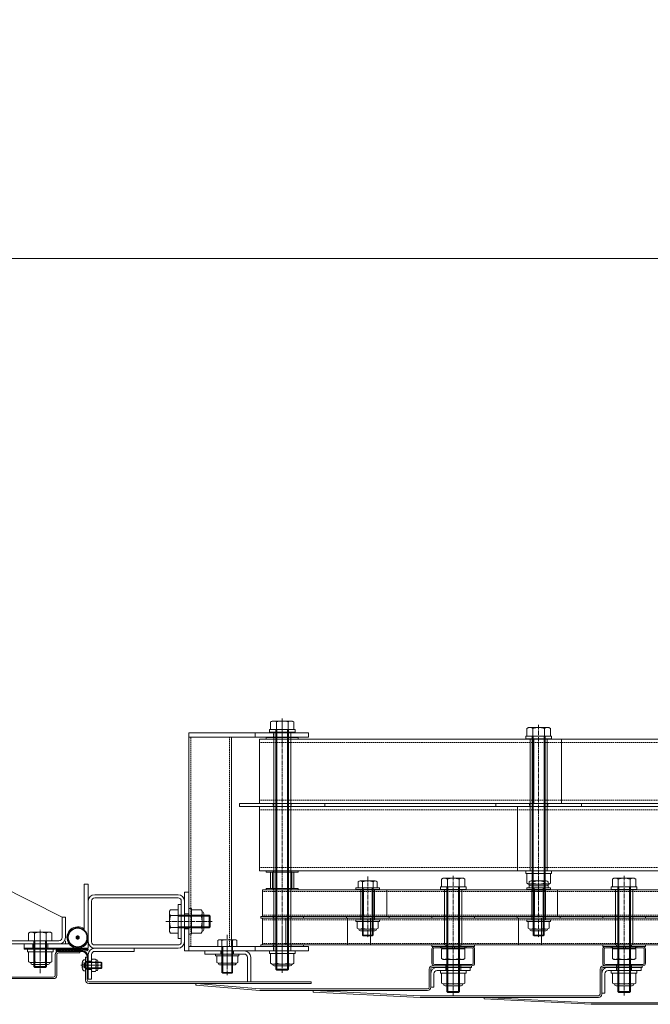
# Model space of a CAD drawing. Units: millimetres. Extents: x 0 to 14053, y -3115 to 3589.
# Drawn here: x 10018 to 10608, y -24 to 897 of the extents above; entities that cross this region are included whole.
import ezdxf

# ---------------------------------------------------------------- set-up
doc = ezdxf.new("R2010")
doc.units = ezdxf.units.MM
doc.header["$LTSCALE"] = 0.2
doc.header["$PDMODE"] = 67
doc.linetypes.add('CENTER2', pattern=[28.575, 19.05, -3.175, 3.175, -3.175])
doc.linetypes.add('HIDDEN', pattern=[9.525, 6.35, -3.175])
for name, color, linetype, lineweight in [('(KE)ねじ・ボルトナット・アンカーボルト', 2, 'Continuous', 13), ('(KE)ゴム・クッション', 231, 'Continuous', 13), ('(KE)ブラケット(可動・固定)', 7, 'Continuous', 13), ('(KE)ホルダー', 2, 'Continuous', 13), ('(KE)ホルダーボルト', 2, 'Continuous', 13), ('(KE)ホルダー角パイプ', 6, 'Continuous', 13), ('(KE)寸法', 7, 'Continuous', 9), ('(KE)寸法 @ 50', 7, 'Continuous', 9), ('(KE)本体(パネル・カバー・ジョイントPL)', 3, 'Continuous', 13)]:
    doc.layers.add(name, color=color, linetype=linetype, lineweight=lineweight)
doc.styles.add('(K)文字_異尺度_H3.0-1.0', font='MS Gothic.ttf', dxfattribs={"height": 3})
doc.dimstyles.new('kaneso異尺度対応_H3.0(YH)', dxfattribs={"dimscale": 6, "dimtxt": 3, "dimasz": 5, "dimexe": 0, "dimexo": 3, "dimgap": 1, "dimtad": 1, "dimdec": 1, "dimdsep": 46, "dimtxsty": '(K)文字_異尺度_H3.0-1.0', "dimblk": 'DOTSMALL', "dimcen": 0, "dimclrt": 2, "dimadec": 1, "dimazin": 0, "dimtfac": 1, "dimtdec": 1, "dimtmove": 1, "dimatfit": 3, "dimldrblk": 'DOTSMALL', "dimfxl": 1, "dimlwd": 9, "dimlwe": 9, "dimarcsym": 0})

# ---------------------------------------------------------------- blocks, each defined once
blk = doc.blocks.new('_DotSmall')
at = {"color": 0, "linetype": 'ByBlock', "const_width": 0.5}
blk.add_lwpolyline([(-0.0625, 0, 1), (0.0625, 0, 1)], format="xyb", close=True, dxfattribs=at)
blk = doc.blocks.new('*D21')
at = {"layer": '(KE)寸法', "color": 0, "lineweight": 9, "transparency": 16777216}
for p, q in [((9748.4, 362.5), (9748.4, 673.8)), ((9748.4, 673.8), (12698.4, 673.8)), ((12698.4, 362.5), (12698.4, 673.8))]:
    blk.add_line(p, q, dxfattribs=at)
at = {"layer": 'Defpoints', "color": 0, "transparency": 16777216}
for p in [(12698.4, 673.8), (9748.4, 212.5), (12698.4, 212.5)]:
    blk.add_point(p, dxfattribs=at)
at = {"layer": '(KE)寸法', "color": 0, "lineweight": 9, "transparency": 16777216, "xscale": 250, "yscale": 250, "zscale": 250, "rotation": 180}
blk.add_blockref('_DotSmall', (9748.4, 673.8), dxfattribs=at)
at = {"layer": '(KE)寸法', "color": 0, "lineweight": 9, "transparency": 16777216, "xscale": 250, "yscale": 250, "zscale": 250}
blk.add_blockref('_DotSmall', (12698.4, 673.8), dxfattribs=at)
at = {"layer": '(KE)寸法', "color": 2, "transparency": 16777216, "insert": (11223.4, 798.8), "char_height": 150, "attachment_point": 5, "style": '(K)文字_異尺度_H3.0-1.0'}
blk.add_mtext('2950', dxfattribs=at)

msp = doc.modelspace()

# ---------------------------------------------------------------- linework, layer by layer
at = {"layer": '(KE)ねじ・ボルトナット・アンカーボルト'}
for p, q in [((10175.9, 65.51), (10175.9, 41.51)), ((10175.9, 65.51), (10178.4, 65.51)), ((10178.4, 65.51), (10178.4, 41.51)), ((10178.4, 42.54), (10178.4, 64.48)), ((10187.55, 64.48), (10178.4, 64.48)), ((10187.55, 58.99), (10178.4, 58.99)), ((10188.4, 63.01), (10187.55, 64.48)), ((10188.4, 44.01), (10188.4, 63.01)), ((10190.01, 60.96), (10190.01, 46.06)), ((10187.55, 48.02), (10178.4, 48.02)), ((10175.9, 41.51), (10178.4, 41.51)), ((10187.55, 42.54), (10178.4, 42.54)), ((10188.4, 44.01), (10187.55, 42.54)), ((10048.9, 27.51), (10024.9, 27.51)), ((10024.9, 27.51), (10024.9, 25.01)), ((10048.9, 25.01), (10024.9, 25.01)), ((10025.93, 25.01), (10047.87, 25.01)), ((10025.93, 15.86), (10025.93, 25.01)), ((10031.42, 15.86), (10031.42, 25.01)), ((10042.39, 15.86), (10042.39, 25.01)), ((10047.87, 15.86), (10047.87, 25.01)), ((10048.9, 27.51), (10048.9, 25.01)), ((10200.9, 23.01), (10222.9, 23.01)), ((10200.9, 21.51), (10200.9, 23.01)), ((10200.9, 21.51), (10222.9, 21.51)), ((10202.1, 15.15), (10202.1, 21.51)), ((10202.1, 21.51), (10221.7, 21.51)), ((10207, 15.15), (10207, 21.51)), ((10216.8, 15.15), (10216.8, 21.51)), ((10221.7, 15.15), (10221.7, 21.51)), ((10222.9, 21.51), (10222.9, 23.01)), ((10027.4, 15.01), (10025.93, 15.86)), ((10027.4, 15.01), (10046.4, 15.01)), ((10044.35, 13.4), (10029.45, 13.4)), ((10046.4, 15.01), (10047.87, 15.86)), ((10076.1, 14.95), (10076.1, 10.06)), ((10078.91, 17.76), (10079.4, 17.76)), ((10079.4, 17.76), (10079.4, 7.26)), ((10079.65, 15.51), (10093.86, 15.51)), ((10079.65, 9.51), (10093.86, 9.51)), ((10080.4, 10.05), (10079.85, 9.51)), ((10080.4, 14.97), (10079.86, 15.51)), ((10080.4, 9.51), (10080.4, 15.51)), ((10080.4, 14.97), (10094.4, 14.97)), ((10080.4, 10.05), (10094.4, 10.05)), ((10093.86, 15.51), (10094.4, 14.97)), ((10093.86, 15.51), (10093.86, 9.51)), ((10093.86, 9.51), (10094.41, 10.05)), ((10094.4, 10.05), (10094.4, 14.97)), ((10094.4, 10.05), (10094.41, 10.05)), ((10219.25, 14.41), (10204.55, 14.41)), ((10205.15, 12.89), (10218.65, 12.89)), ((10078.91, 7.26), (10079.4, 7.26)), ((10435.4, 7.51), (10411.4, 7.51)), ((10411.4, 7.51), (10411.4, 5.01)), ((10435.4, 5.01), (10411.4, 5.01)), ((10412.43, 5.01), (10434.37, 5.01)), ((10412.43, -4.14), (10412.43, 5.01)), ((10417.92, -4.14), (10417.92, 5.01)), ((10428.89, -4.14), (10428.89, 5.01)), ((10434.37, -4.14), (10434.37, 5.01)), ((10435.4, 7.51), (10435.4, 5.01)), ((10595.4, 7.51), (10571.4, 7.51)), ((10571.4, 7.51), (10571.4, 5.01)), ((10595.4, 5.01), (10571.4, 5.01)), ((10572.43, 5.01), (10594.37, 5.01)), ((10572.43, -4.14), (10572.43, 5.01)), ((10577.92, -4.14), (10577.92, 5.01)), ((10588.89, -4.14), (10588.89, 5.01)), ((10594.37, -4.14), (10594.37, 5.01)), ((10595.4, 7.51), (10595.4, 5.01)), ((10413.9, -4.99), (10412.43, -4.14)), ((10413.9, -4.99), (10432.9, -4.99)), ((10430.85, -6.6), (10415.95, -6.6)), ((10432.9, -4.99), (10434.37, -4.14)), ((10573.9, -4.99), (10572.43, -4.14)), ((10573.9, -4.99), (10592.9, -4.99)), ((10590.85, -6.6), (10575.95, -6.6)), ((10592.9, -4.99), (10594.37, -4.14))]:
    msp.add_line(p, q, dxfattribs=at)
at = {"layer": '(KE)ねじ・ボルトナット・アンカーボルト', "linetype": 'HIDDEN'}
for p, q in [((10076.1, 14.8), (10078.18, 14.8)), ((10076.1, 13.65), (10078.18, 13.65)), ((10076.1, 11.36), (10078.18, 11.36)), ((10076.1, 10.22), (10078.18, 10.22)), ((10078.18, 14.8), (10079.5, 12.51)), ((10078.18, 10.22), (10079.5, 12.51))]:
    msp.add_line(p, q, dxfattribs=at)
at = {"layer": '(KE)ねじ・ボルトナット・アンカーボルト'}
for centre, radius, start, end in [((10181.94, 61.24), 6.47, 4.38426, 30), ((10182.99, 61.91), 5.41, 327.42293, 358.19284), ((10170.25, 53.51), 18.15, 342.41205, 17.58797), ((10188.31, 60.96), 1.7, 0, 90), ((10182.99, 45.11), 5.41, 1.80717, 32.57709), ((10181.94, 45.78), 6.47, 330.00002, 355.61575), ((10188.31, 46.06), 1.7, 270, 0), ((10029.17, 21.46), 6.47, 240.00002, 265.61575), ((10029.45, 15.1), 1.7, 180, 270), ((10028.5, 20.42), 5.41, 271.80717, 302.57709), ((10036.9, 33.16), 18.15, 252.41205, 287.58797), ((10045.3, 20.42), 5.41, 237.42293, 268.19284), ((10044.35, 15.1), 1.7, 270, 0), ((10044.63, 21.46), 6.47, 274.38426, 300), ((10078.91, 14.95), 2.81, 90, 180), ((10078.91, 10.06), 2.81, 180, 270), ((10079.65, 15.76), 0.25, 180, 270), ((10079.65, 9.26), 0.25, 90, 180), ((10204.55, 18.82), 4.41, 236.29408, 303.70592), ((10205.15, 14.49), 1.6, 178.80194, 270), ((10211.9, 30.89), 16.55, 252.77449, 287.22551), ((10219.25, 18.82), 4.41, 236.29408, 303.70592), ((10218.65, 14.49), 1.6, 270, 1.19806), ((10415.67, 1.46), 6.47, 240.00002, 265.61575), ((10415.95, -4.9), 1.7, 180, 270), ((10415, 0.42), 5.41, 271.80717, 302.57709), ((10423.4, 13.16), 18.15, 252.41205, 287.58797), ((10431.8, 0.42), 5.41, 237.42293, 268.19284), ((10430.85, -4.9), 1.7, 270, 0), ((10431.13, 1.46), 6.47, 274.38426, 300), ((10575.67, 1.46), 6.47, 240.00002, 265.61575), ((10575.95, -4.9), 1.7, 180, 270), ((10575, 0.42), 5.41, 271.80717, 302.57709), ((10583.4, 13.16), 18.15, 252.41205, 287.58797), ((10591.8, 0.42), 5.41, 237.42293, 268.19284), ((10590.85, -4.9), 1.7, 270, 0), ((10591.13, 1.46), 6.47, 274.38426, 300)]:
    msp.add_arc(centre, radius, start, end, dxfattribs=at)
at = {"layer": '(KE)ねじ・ボルトナット・アンカーボルト', "linetype": 'HIDDEN'}
for centre, radius, start, end in [((10077.44, 14.23), 0.932, 322.12112, 37.87888), ((10074.94, 12.51), 3.44, 340.52878, 19.47122), ((10077.44, 10.79), 0.932, 322.12112, 37.87888)]:
    msp.add_arc(centre, radius, start, end, dxfattribs=at)
at = {"layer": '(KE)ゴム・クッション'}
for p, q in [((10075.4, 26.51), (10051.9, 26.51)), ((10052.3, 26.51), (10051.9, 26.11)), ((10051.9, 26.51), (10051.9, 25.51)), ((10075.4, 25.51), (10051.9, 25.51)), ((10053.71, 26.51), (10052.71, 25.51)), ((10055.13, 26.51), (10054.13, 25.51)), ((10056.54, 26.51), (10055.54, 25.51)), ((10057.96, 26.51), (10056.96, 25.51)), ((10059.37, 26.51), (10058.37, 25.51)), ((10059.79, 25.51), (10060.79, 26.51)), ((10061.2, 25.51), (10062.2, 26.51)), ((10062.61, 25.51), (10063.61, 26.51)), ((10064.03, 25.51), (10065.03, 26.51)), ((10065.44, 25.51), (10066.44, 26.51)), ((10066.86, 25.51), (10067.86, 26.51)), ((10068.27, 25.51), (10069.27, 26.51)), ((10069.68, 25.51), (10070.68, 26.51)), ((10071.1, 25.51), (10072.1, 26.51)), ((10072.51, 25.51), (10073.51, 26.51)), ((10073.93, 25.51), (10074.93, 26.51)), ((10075.34, 25.51), (10076.28, 26.45)), ((10076.62, 25.37), (10077.43, 26.18)), ((10077.68, 25.01), (10078.42, 25.76)), ((10078.58, 24.5), (10079.29, 25.22)), ((10079.34, 23.85), (10080.05, 24.56)), ((10079.97, 23.07), (10080.69, 23.79)), ((10080.47, 22.15), (10081.22, 22.9)), ((10080.8, 21.06), (10081.62, 21.89)), ((10080.9, 19.75), (10081.9, 20.75)), ((10080.9, 20.01), (10080.9, 3)), ((10080.9, 18.34), (10081.9, 19.34)), ((10081.9, 20.01), (10081.9, 3)), ((10080.9, 16.92), (10081.9, 17.92)), ((10080.9, 15.51), (10081.9, 16.51)), ((10080.9, 14.1), (10081.9, 15.1)), ((10080.9, 12.68), (10081.9, 13.68)), ((10080.9, 11.27), (10081.9, 12.27)), ((10080.9, 9.85), (10081.9, 10.85)), ((10080.9, 8.44), (10081.9, 9.44)), ((10080.9, 7.03), (10081.9, 8.03)), ((10080.9, 5.61), (10081.9, 6.61)), ((10080.9, 4.2), (10081.9, 5.2)), ((10081.9, 3), (10080.9, 3)), ((10081.12, 3), (10081.9, 3.78))]:
    msp.add_line(p, q, dxfattribs=at)
for radius in [6.5, 5.5]:
    msp.add_arc((10075.4, 20.01), radius, 0, 90, dxfattribs=at)
at = {"layer": '(KE)ブラケット(可動・固定)'}
for p, q in [((10057.4, 57.51), (9751.4, 212.5)), ((10077.9, 45.55), (10077.9, 88.51)), ((10081.9, 88.51), (10077.9, 88.51)), ((10081.9, 28.51), (10081.9, 88.51)), ((10087.9, 78.51), (10165.9, 78.51)), ((10087.9, 75.51), (10165.9, 75.51)), ((10081.9, 72.51), (10081.9, 34.51)), ((10084.9, 72.51), (10084.9, 34.51)), ((10165.9, 69.51), (10165.9, 37.51)), ((10165.9, 69.51), (10168.9, 69.51)), ((10168.9, 72.51), (10168.9, 34.51)), ((10168.9, 70.01), (10168.9, 37.01)), ((10168.9, 69.51), (10168.9, 37.51)), ((10171.9, 72.51), (10171.9, 34.51)), ((10057.4, 57.51), (10060.4, 57.51)), ((10057.4, 38.51), (10057.4, 57.51)), ((10060.4, 38.51), (10060.4, 57.51)), ((10157.9, 63.01), (10158.75, 64.48)), ((10157.9, 44.01), (10157.9, 63.01)), ((10158.75, 64.48), (10165.9, 64.48)), ((10158.75, 58.99), (10165.9, 58.99)), ((10165.9, 64.48), (10165.9, 42.54)), ((10165.9, 59.51), (10194.95, 59.51)), ((10165.9, 58.56), (10195.9, 58.56)), ((10194.95, 59.51), (10194.95, 47.51)), ((10195.9, 58.56), (10194.95, 59.51)), ((10195.9, 58.56), (10195.9, 48.46)), ((10158.75, 48.02), (10165.9, 48.02)), ((10165.9, 48.46), (10195.9, 48.46)), ((10165.9, 47.51), (10194.95, 47.51)), ((10194.95, 47.51), (10195.9, 48.46)), ((10027.4, 43.51), (10025.93, 42.66)), ((10025.93, 42.66), (10025.93, 35.51)), ((10027.4, 43.51), (10046.4, 43.51)), ((10031.42, 42.66), (10031.42, 35.51)), ((10042.39, 42.66), (10042.39, 35.51)), ((10046.4, 43.51), (10047.87, 42.66)), ((10047.87, 42.66), (10047.87, 35.51)), ((10157.9, 44.01), (10158.75, 42.54)), ((10158.75, 42.54), (10165.9, 42.54)), ((10165.9, 37.51), (10168.9, 37.51)), ((10054.4, 35.51), (9754.4, 35.51)), ((10054.4, 32.51), (9754.4, 32.51)), ((10021.9, 32.51), (10021.9, 28.51)), ((10063.9, 32.51), (10021.9, 32.51)), ((10081.9, 28.51), (10021.9, 28.51)), ((10047.87, 35.51), (10025.93, 35.51)), ((10029.9, 32.51), (10029.9, 28.51)), ((10030.9, 35.51), (10030.9, 11.46)), ((10031.85, 35.51), (10031.85, 10.51)), ((10041.95, 35.51), (10041.95, 10.51)), ((10042.9, 35.51), (10042.9, 11.46)), ((10043.9, 32.51), (10043.9, 28.51)), ((10060.4, 32.51), (10060.4, 35.51)), ((10079.3, 32.96), (10079.9, 32.51)), ((10165.9, 31.51), (10087.9, 31.51)), ((10165.9, 28.51), (10087.9, 28.51)), ((10124.9, 25.51), (10124.9, 28.51)), ((10081.9, 22.51), (10081.9, -0.49)), ((10084.9, 22.51), (10084.9, -0.49)), ((10087.9, 25.51), (10124.9, 25.51)), ((10030.9, 11.46), (10031.85, 10.51)), ((10042.9, 11.46), (10030.9, 11.46)), ((10041.95, 10.51), (10031.85, 10.51)), ((10041.95, 10.51), (10042.9, 11.46)), ((10081.9, 16.51), (10084.9, 16.51)), ((10084.9, 16.72), (10084.9, 8.3)), ((10088.65, 18.28), (10085.35, 18.28)), ((10088.65, 15.39), (10085.35, 15.39)), ((10088.65, 9.62), (10085.35, 9.62)), ((10089.86, 17.51), (10089.01, 17.51)), ((10089.1, 16.72), (10089.1, 8.3)), ((10090.66, 16.71), (10090.66, 8.31)), ((10081.9, 8.51), (10084.9, 8.51)), ((10088.65, 6.73), (10085.35, 6.73)), ((10089.86, 7.51), (10089.01, 7.51)), ((10081.9, -0.49), (10084.9, -0.49))]:
    msp.add_line(p, q, dxfattribs=at)
at = {"layer": '(KE)ブラケット(可動・固定)', "linetype": 'CENTER2'}
for p, q in [((10197.92, 53.51), (10154.53, 53.51)), ((10036.9, 5.01), (10036.9, 45.58)), ((10036.9, 18.37), (10036.9, 42.64)), ((10076.81, 12.51), (10093.16, 12.51))]:
    msp.add_line(p, q, dxfattribs=at)
at = {"layer": '(KE)ブラケット(可動・固定)', "const_width": 2}
msp.add_lwpolyline([(10072.9, 38.51, 0.414214), (10071.9, 39.51, 0.414214), (10070.9, 38.51, 0.414214), (10071.9, 37.51, 0.414214)], format="xyb", close=True, dxfattribs=at)
at = {"layer": '(KE)ブラケット(可動・固定)'}
for radius in [9.25, 8.75]:
    msp.add_circle((10071.9, 38.51), radius, dxfattribs=at)
for centre, radius, start, end in [((10087.9, 72.51), 6, 90, 180), ((10087.9, 72.51), 3, 90, 180), ((10165.9, 72.51), 6, 0, 90), ((10165.9, 72.51), 3, 0, 90), ((10164.36, 61.24), 6.47, 149.99998, 175.61574), ((10163.31, 61.91), 5.41, 181.80716, 212.57707), ((10176.05, 53.51), 18.15, 162.41203, 197.58795), ((10071.9, 38.51), 10, 53.1301, 0), ((10163.31, 45.11), 5.41, 147.42291, 178.19283), ((10029.17, 37.05), 6.47, 94.38425, 120), ((10028.5, 38.1), 5.41, 57.42291, 88.19283), ((10036.9, 25.36), 18.15, 72.41203, 107.58795), ((10045.3, 38.1), 5.41, 91.80716, 122.57707), ((10044.63, 37.05), 6.47, 59.99998, 85.61574), ((10054.4, 38.51), 3, 270, 0), ((10054.4, 38.51), 6, 270, 0), ((10164.36, 45.78), 6.47, 184.38425, 210), ((10087.9, 34.51), 6, 180, 270), ((10087.9, 22.51), 6, 90, 180), ((10087.9, 34.51), 3, 180, 270), ((10165.9, 34.51), 6, 270, 0), ((10165.9, 34.51), 3, 270, 0), ((10087.9, 22.51), 3, 90, 180), ((10087.44, 16.84), 2.54, 145.40631, 214.59392), ((10094.45, 12.51), 9.55, 162.41217, 197.58783), ((10087.44, 8.18), 2.54, 145.4015, 214.59827), ((10086.56, 16.84), 2.54, 325.40608, 34.59369), ((10079.55, 12.51), 9.55, 342.41217, 17.58783), ((10086.56, 8.18), 2.54, 325.40173, 34.5985), ((10089.86, 16.71), 0.8, 0, 90), ((10089.86, 8.31), 0.8, 270, 0)]:
    msp.add_arc(centre, radius, start, end, dxfattribs=at)
at = {"layer": '(KE)ホルダー', "linetype": 'CENTER2'}
for p, q in [((10263.4, 219.25), (10263.4, 243.19)), ((10193.48, 53.51), (10157.02, 53.51)), ((10263.4, 46.49), (10263.4, 9.97)), ((10211.9, 41.15), (10211.9, 3.39))]:
    msp.add_line(p, q, dxfattribs=at)
at = {"layer": '(KE)ホルダー'}
for p, q in [((10175.9, 26.01), (10175.9, 230.01)), ((10287.9, 230.01), (10175.9, 230.01)), ((10175.9, 226.01), (10287.9, 226.01)), ((10215.9, 226.01), (10215.9, 30.01)), ((10237.9, 226.01), (10237.9, 230.01)), ((10242.22, 224.01), (10242.22, 164.01)), ((12204.58, 224.01), (10242.22, 224.01)), ((10287.9, 226.01), (10287.9, 230.01)), ((10498.83, 224.01), (10498.83, 164.01)), ((10524.67, 224.01), (10524.67, 164.01)), ((12204.58, 164.01), (10242.22, 164.01)), ((10242.22, 161.01), (10242.22, 101.01)), ((12204.58, 161.01), (10242.22, 161.01)), ((10483.59, 161.01), (10483.59, 101.01)), ((10509.43, 161.01), (10509.43, 101.01)), ((12204.58, 101.01), (10242.22, 101.01)), ((10245.05, 58.01), (10245.05, 83.01)), ((12201.75, 83.01), (10245.05, 83.01)), ((10339.58, 83.01), (10339.58, 58.01)), ((10361.17, 83.01), (10361.17, 58.01)), ((10499.58, 83.01), (10499.58, 58.01)), ((10521.17, 83.01), (10521.17, 58.01)), ((10171.9, 81.01), (10175.9, 81.01)), ((10171.9, 81.01), (10171.9, 26.01)), ((10175.9, 60.51), (10171.9, 60.51)), ((12201.75, 58.01), (10245.05, 58.01)), ((10245.05, 31.51), (10245.05, 56.51)), ((12201.75, 56.51), (10245.05, 56.51)), ((10266.64, 31.51), (10266.64, 56.51)), ((10324.46, 31.51), (10324.46, 56.51)), ((10346.05, 31.51), (10346.05, 56.51)), ((10484.46, 31.51), (10484.46, 56.51)), ((10506.05, 31.51), (10506.05, 56.51)), ((10175.9, 46.51), (10171.9, 46.51)), ((10175.9, 30.01), (10287.9, 30.01)), ((10203.02, 35.67), (10203.02, 30.01)), ((10203.02, 30.01), (10220.79, 30.01)), ((10204.96, 36.41), (10218.84, 36.41)), ((10206.9, 5.82), (10206.9, 35.67)), ((10207.71, 30.01), (10207.71, 5.01)), ((10216.09, 30.01), (10216.09, 5.01)), ((10216.9, 5.82), (10216.9, 35.67)), ((10220.79, 35.67), (10220.79, 30.01)), ((10237.9, 26.01), (10237.9, 30.01)), ((12201.75, 31.51), (10245.05, 31.51)), ((10287.9, 30.01), (10287.9, 26.01)), ((10287.9, 26.01), (10171.9, 26.01)), ((10207.71, 5.01), (10206.9, 5.82)), ((10216.9, 5.82), (10206.9, 5.82)), ((10216.09, 5.01), (10207.71, 5.01)), ((10216.09, 5.01), (10216.9, 5.82))]:
    msp.add_line(p, q, dxfattribs=at)
at = {"layer": '(KE)ホルダー', "linetype": 'HIDDEN'}
for p, q in [((10177.9, 30.01), (10177.9, 226.01)), ((10213.9, 226.01), (10213.9, 30.01)), ((10255.3, 226.01), (10255.3, 230.01)), ((10271.5, 226.01), (10271.5, 230.01)), ((12204.58, 221.01), (10242.22, 221.01)), ((12204.58, 167.01), (10242.22, 167.01)), ((12204.58, 158.01), (10242.22, 158.01)), ((12204.58, 104.01), (10242.22, 104.01)), ((10415.35, 83.01), (10415.35, 81.51)), ((10431.45, 83.01), (10431.45, 81.51)), ((10575.35, 83.01), (10575.35, 81.51)), ((10591.45, 83.01), (10591.45, 81.51)), ((12201.75, 81.51), (10245.05, 81.51)), ((12201.75, 59.51), (10245.05, 59.51)), ((10415.35, 59.51), (10415.35, 58.01)), ((10415.35, 55.01), (10415.35, 56.51)), ((10575.35, 59.51), (10575.35, 58.01)), ((10575.35, 55.01), (10575.35, 56.51)), ((12201.75, 55.01), (10245.05, 55.01)), ((12201.75, 33.01), (10245.05, 33.01)), ((10255.3, 26.01), (10255.3, 30.01)), ((10271.5, 26.01), (10271.5, 30.01)), ((10415.35, 31.51), (10415.35, 33.01)), ((10431.45, 31.51), (10431.45, 33.01)), ((10575.35, 31.51), (10575.35, 33.01)), ((10591.45, 31.51), (10591.45, 33.01))]:
    msp.add_line(p, q, dxfattribs=at)
at = {"layer": '(KE)ホルダー'}
for centre, radius, start, end in [((10204.96, 33.5), 2.91, 48.12389, 131.8763), ((10211.9, 19.22), 17.19, 73.09029, 106.90971), ((10218.84, 33.5), 2.91, 48.1237, 131.87611)]:
    msp.add_arc(centre, radius, start, end, dxfattribs=at)
at = {"layer": '(KE)ホルダーボルト'}
for p, q in [((10253.9, 241.01), (10252.43, 240.16)), ((10252.43, 240.16), (10252.43, 233.01)), ((10272.9, 241.01), (10253.9, 241.01)), ((10257.92, 240.16), (10257.92, 233.01)), ((10268.89, 240.16), (10268.89, 233.01)), ((10272.9, 241.01), (10274.37, 240.16)), ((10274.37, 240.16), (10274.37, 233.01)), ((10251.4, 233.01), (10251.4, 230.51)), ((10275.4, 233.01), (10251.4, 233.01)), ((10275.4, 230.51), (10251.4, 230.51)), ((10252.43, 233.01), (10274.37, 233.01)), ((10255.4, 230.51), (10255.4, 26.01)), ((10271.4, 230.51), (10255.4, 230.51)), ((10257.4, 233.01), (10257.4, 8.96)), ((10258.35, 233.01), (10258.35, 8.01)), ((10268.45, 233.01), (10268.45, 8.01)), ((10269.4, 233.01), (10269.4, 8.96)), ((10271.4, 230.51), (10271.4, 26.01)), ((10275.4, 233.01), (10275.4, 230.51)), ((10493.9, 235.01), (10492.43, 234.16)), ((10492.43, 234.16), (10492.43, 227.01)), ((10512.9, 235.01), (10493.9, 235.01)), ((10497.92, 234.16), (10497.92, 227.01)), ((10508.89, 234.16), (10508.89, 227.01)), ((10512.9, 235.01), (10514.37, 234.16)), ((10514.37, 234.16), (10514.37, 227.01)), ((10248.4, 225.51), (10248.4, 224.01)), ((10278.4, 225.51), (10248.4, 225.51)), ((10278.4, 224.01), (10248.4, 224.01)), ((10278.4, 225.51), (10278.4, 224.01)), ((10491.4, 227.01), (10491.4, 224.51)), ((10515.4, 227.01), (10491.4, 227.01)), ((10515.4, 224.51), (10491.4, 224.51)), ((10492.43, 227.01), (10514.37, 227.01)), ((10495.4, 224.51), (10495.4, 101.01)), ((10511.4, 224.51), (10495.4, 224.51)), ((10497.4, 227.01), (10497.4, 82.96)), ((10498.35, 227.01), (10498.35, 82.01)), ((10508.45, 227.01), (10508.45, 82.01)), ((10509.4, 227.01), (10509.4, 82.96)), ((10511.4, 224.51), (10511.4, 101.01)), ((10515.4, 227.01), (10515.4, 224.51)), ((10223.4, 164.01), (10223.4, 161.01)), ((10223.4, 164.01), (10303.4, 164.01)), ((10223.4, 161.01), (10303.4, 161.01)), ((10303.4, 164.01), (10303.4, 161.01)), ((10463.4, 164.01), (10463.4, 161.01)), ((10463.4, 164.01), (10543.4, 164.01)), ((10463.4, 161.01), (10543.4, 161.01)), ((10543.4, 164.01), (10543.4, 161.01)), ((10248.4, 101.01), (10248.4, 99.51)), ((10278.4, 101.01), (10248.4, 101.01)), ((10278.4, 99.51), (10248.4, 99.51)), ((10252.4, 99.51), (10252.4, 84.51)), ((10274.4, 99.51), (10252.4, 99.51)), ((10254.4, 99.51), (10254.4, 84.51)), ((10272.4, 99.51), (10272.4, 84.51)), ((10274.4, 99.51), (10274.4, 84.51)), ((10278.4, 101.01), (10278.4, 99.51)), ((10413.9, 94.01), (10412.43, 93.16)), ((10412.43, 93.16), (10412.43, 86.01)), ((10432.9, 94.01), (10413.9, 94.01)), ((10417.92, 93.16), (10417.92, 86.01)), ((10428.89, 93.16), (10428.89, 86.01)), ((10432.9, 94.01), (10434.37, 93.16)), ((10434.37, 93.16), (10434.37, 86.01)), ((10491.4, 101.01), (10491.4, 98.51)), ((10515.4, 101.01), (10491.4, 101.01)), ((10515.4, 98.51), (10491.4, 98.51)), ((10492.43, 98.51), (10514.37, 98.51)), ((10492.43, 89.36), (10492.43, 98.51)), ((10511.4, 101.01), (10495.4, 101.01)), ((10497.92, 89.36), (10497.92, 98.51)), ((10508.89, 89.36), (10508.89, 98.51)), ((10514.37, 89.36), (10514.37, 98.51)), ((10515.4, 101.01), (10515.4, 98.51)), ((10573.9, 94.01), (10572.43, 93.16)), ((10572.43, 93.16), (10572.43, 86.01)), ((10592.9, 94.01), (10573.9, 94.01)), ((10577.92, 93.16), (10577.92, 86.01)), ((10588.89, 93.16), (10588.89, 86.01)), ((10592.9, 94.01), (10594.37, 93.16)), ((10594.37, 93.16), (10594.37, 86.01)), ((10248.4, 84.51), (10248.4, 83.01)), ((10278.4, 84.51), (10248.4, 84.51)), ((10278.4, 83.01), (10248.4, 83.01)), ((10274.4, 84.51), (10252.4, 84.51)), ((10278.4, 84.51), (10278.4, 83.01)), ((10332.4, 85.01), (10354.4, 85.01)), ((10332.4, 83.51), (10332.4, 85.01)), ((10332.4, 83.51), (10354.4, 83.51)), ((10334.52, 90.67), (10334.52, 85.01)), ((10352.29, 85.01), (10334.52, 85.01)), ((10350.34, 91.41), (10336.46, 91.41)), ((10349.9, 83.51), (10336.9, 83.51)), ((10336.9, 55.01), (10336.9, 83.51)), ((10338.4, 40.82), (10338.4, 90.67)), ((10339.21, 85.01), (10339.21, 40.01)), ((10347.59, 85.01), (10347.59, 40.01)), ((10348.4, 40.82), (10348.4, 90.67)), ((10349.9, 55.01), (10349.9, 83.51)), ((10352.29, 90.67), (10352.29, 85.01)), ((10354.4, 83.51), (10354.4, 85.01)), ((10411.4, 86.01), (10411.4, 83.51)), ((10435.4, 86.01), (10411.4, 86.01)), ((10435.4, 83.51), (10411.4, 83.51)), ((10412.43, 86.01), (10434.37, 86.01)), ((10431.4, 83.51), (10415.4, 83.51)), ((10415.4, 83.51), (10415.4, 31.51)), ((10431.4, 83.51), (10415.4, 83.51)), ((10431.4, 83.51), (10415.4, 83.51)), ((10417.4, 86.01), (10417.4, -12.04)), ((10418.35, 86.01), (10418.35, -12.99)), ((10428.45, 86.01), (10428.45, -12.99)), ((10429.4, 86.01), (10429.4, -12.04)), ((10431.4, 83.51), (10431.4, 31.51)), ((10435.4, 86.01), (10435.4, 83.51)), ((10492.4, 85.01), (10514.4, 85.01)), ((10492.4, 83.51), (10492.4, 85.01)), ((10492.4, 83.51), (10514.4, 83.51)), ((10493.9, 88.51), (10492.43, 89.36)), ((10493.9, 88.51), (10512.9, 88.51)), ((10494.52, 90.67), (10494.52, 85.01)), ((10512.29, 85.01), (10494.52, 85.01)), ((10510.85, 86.9), (10495.95, 86.9)), ((10510.34, 91.41), (10496.46, 91.41)), ((10509.9, 83.51), (10496.9, 83.51)), ((10496.9, 55.01), (10496.9, 83.51)), ((10498.35, 82.01), (10497.4, 82.96)), ((10497.4, 82.96), (10509.4, 82.96)), ((10498.4, 40.82), (10498.4, 90.67)), ((10499.21, 85.01), (10499.21, 40.01)), ((10507.59, 85.01), (10507.59, 40.01)), ((10508.4, 40.82), (10508.4, 90.67)), ((10509.4, 82.96), (10508.45, 82.01)), ((10509.9, 55.01), (10509.9, 83.51)), ((10512.29, 90.67), (10512.29, 85.01)), ((10512.9, 88.51), (10514.37, 89.36)), ((10514.4, 83.51), (10514.4, 85.01)), ((10571.4, 86.01), (10571.4, 83.51)), ((10595.4, 86.01), (10571.4, 86.01)), ((10595.4, 83.51), (10571.4, 83.51)), ((10572.43, 86.01), (10594.37, 86.01)), ((10591.4, 83.51), (10575.4, 83.51)), ((10575.4, 83.51), (10575.4, 31.51)), ((10591.4, 83.51), (10575.4, 83.51)), ((10591.4, 83.51), (10575.4, 83.51)), ((10577.4, 86.01), (10577.4, -12.04)), ((10578.35, 86.01), (10578.35, -12.99)), ((10588.45, 86.01), (10588.45, -12.99)), ((10589.4, 86.01), (10589.4, -12.04)), ((10591.4, 83.51), (10591.4, 31.51)), ((10595.4, 86.01), (10595.4, 83.51)), ((10498.35, 82.01), (10508.45, 82.01)), ((10243.4, 58.01), (10243.4, 56.51)), ((10243.4, 58.01), (10283.4, 58.01)), ((10243.4, 56.51), (10283.4, 56.51)), ((10283.4, 58.01), (10283.4, 56.51)), ((10323.4, 58.01), (10323.4, 56.51)), ((10323.4, 58.01), (10363.4, 58.01)), ((10323.4, 56.51), (10363.4, 56.51)), ((10363.4, 58.01), (10363.4, 56.51)), ((10403.4, 58.01), (10403.4, 56.51)), ((10403.4, 58.01), (10443.4, 58.01)), ((10403.4, 56.51), (10443.4, 56.51)), ((10443.4, 58.01), (10443.4, 56.51)), ((10483.4, 58.01), (10483.4, 56.51)), ((10483.4, 58.01), (10523.4, 58.01)), ((10483.4, 56.51), (10523.4, 56.51)), ((10523.4, 58.01), (10523.4, 56.51)), ((10563.4, 58.01), (10563.4, 56.51)), ((10563.4, 58.01), (10603.4, 58.01)), ((10563.4, 56.51), (10603.4, 56.51)), ((10603.4, 58.01), (10603.4, 56.51)), ((10332.4, 55.01), (10354.4, 55.01)), ((10332.4, 53.51), (10332.4, 55.01)), ((10332.4, 53.51), (10354.4, 53.51)), ((10333.6, 47.15), (10333.6, 53.51)), ((10333.6, 53.51), (10353.2, 53.51)), ((10350.75, 46.41), (10336.05, 46.41)), ((10349.9, 55.01), (10336.9, 55.01)), ((10338.5, 47.15), (10338.5, 53.51)), ((10348.3, 47.15), (10348.3, 53.51)), ((10353.2, 47.15), (10353.2, 53.51)), ((10354.4, 53.51), (10354.4, 55.01)), ((10492.4, 55.01), (10514.4, 55.01)), ((10492.4, 53.51), (10492.4, 55.01)), ((10492.4, 53.51), (10514.4, 53.51)), ((10493.6, 47.15), (10493.6, 53.51)), ((10493.6, 53.51), (10513.2, 53.51)), ((10510.75, 46.41), (10496.05, 46.41)), ((10509.9, 55.01), (10496.9, 55.01)), ((10498.5, 47.15), (10498.5, 53.51)), ((10508.3, 47.15), (10508.3, 53.51)), ((10513.2, 47.15), (10513.2, 53.51)), ((10514.4, 53.51), (10514.4, 55.01)), ((10336.65, 44.89), (10350.15, 44.89)), ((10339.21, 40.01), (10338.4, 40.82)), ((10338.4, 40.82), (10348.4, 40.82)), ((10339.21, 40.01), (10347.59, 40.01)), ((10347.59, 40.01), (10348.4, 40.82)), ((10496.65, 44.89), (10510.15, 44.89)), ((10499.21, 40.01), (10498.4, 40.82)), ((10498.4, 40.82), (10508.4, 40.82)), ((10499.21, 40.01), (10507.59, 40.01)), ((10507.59, 40.01), (10508.4, 40.82)), ((10243.4, 31.51), (10243.4, 30.01)), ((10243.4, 31.51), (10283.4, 31.51)), ((10243.4, 30.01), (10283.4, 30.01)), ((10283.4, 31.51), (10283.4, 30.01)), ((10403.4, 31.51), (10403.4, 30.01)), ((10403.4, 31.51), (10443.4, 31.51)), ((10403.4, 30.01), (10443.4, 30.01)), ((10434.37, 28.01), (10412.43, 28.01)), ((10412.43, 18.86), (10412.43, 28.01)), ((10412.65, 28.01), (10412.65, 30.01)), ((10412.65, 30.01), (10434.15, 30.01)), ((10412.65, 28.01), (10434.15, 28.01)), ((10431.4, 31.51), (10415.4, 31.51)), ((10417.92, 18.86), (10417.92, 28.01)), ((10421.96, 28.01), (10423.11, 30.01)), ((10423.69, 28.01), (10424.84, 30.01)), ((10428.89, 18.86), (10428.89, 28.01)), ((10434.15, 28.01), (10434.15, 30.01)), ((10434.37, 18.86), (10434.37, 28.01)), ((10443.4, 31.51), (10443.4, 30.01)), ((10563.4, 31.51), (10563.4, 30.01)), ((10563.4, 31.51), (10603.4, 31.51)), ((10563.4, 30.01), (10603.4, 30.01)), ((10594.37, 28.01), (10572.43, 28.01)), ((10572.43, 18.86), (10572.43, 28.01)), ((10572.65, 28.01), (10572.65, 30.01)), ((10572.65, 30.01), (10594.15, 30.01)), ((10572.65, 28.01), (10594.15, 28.01)), ((10591.4, 31.51), (10575.4, 31.51)), ((10577.92, 18.86), (10577.92, 28.01)), ((10581.96, 28.01), (10583.11, 30.01)), ((10583.69, 28.01), (10584.84, 30.01)), ((10588.89, 18.86), (10588.89, 28.01)), ((10594.15, 28.01), (10594.15, 30.01)), ((10594.37, 18.86), (10594.37, 28.01)), ((10603.4, 31.51), (10603.4, 30.01)), ((10275.4, 26.01), (10251.4, 26.01)), ((10251.4, 26.01), (10251.4, 23.51)), ((10275.4, 23.51), (10251.4, 23.51)), ((10252.43, 23.51), (10274.37, 23.51)), ((10252.43, 14.36), (10252.43, 23.51)), ((10271.4, 26.01), (10255.4, 26.01)), ((10257.92, 14.36), (10257.92, 23.51)), ((10268.89, 14.36), (10268.89, 23.51)), ((10274.37, 14.36), (10274.37, 23.51)), ((10275.4, 26.01), (10275.4, 23.51)), ((10413.9, 18.01), (10412.43, 18.86)), ((10432.9, 18.01), (10434.37, 18.86)), ((10573.9, 18.01), (10572.43, 18.86)), ((10592.9, 18.01), (10594.37, 18.86)), ((10253.9, 13.51), (10252.43, 14.36)), ((10253.9, 13.51), (10272.9, 13.51)), ((10270.85, 11.9), (10255.95, 11.9)), ((10272.9, 13.51), (10274.37, 14.36)), ((10432.9, 18.01), (10413.9, 18.01)), ((10592.9, 18.01), (10573.9, 18.01)), ((10258.35, 8.01), (10257.4, 8.96)), ((10257.4, 8.96), (10269.4, 8.96)), ((10258.35, 8.01), (10268.45, 8.01)), ((10269.4, 8.96), (10268.45, 8.01)), ((10418.35, -12.99), (10417.4, -12.04)), ((10417.4, -12.04), (10429.4, -12.04)), ((10418.35, -12.99), (10428.45, -12.99)), ((10429.4, -12.04), (10428.45, -12.99)), ((10578.35, -12.99), (10577.4, -12.04)), ((10577.4, -12.04), (10589.4, -12.04)), ((10578.35, -12.99), (10588.45, -12.99)), ((10589.4, -12.04), (10588.45, -12.99))]:
    msp.add_line(p, q, dxfattribs=at)
at = {"layer": '(KE)ホルダーボルト', "linetype": 'CENTER2'}
for p, q in [((10263.4, 243.36), (10263.4, 5.3)), ((10503.4, 237.36), (10503.4, 74.37)), ((10343.4, 95.65), (10343.4, 38.39)), ((10423.4, 96.36), (10423.4, -15.7)), ((10503.4, 95.65), (10503.4, 38.39)), ((10583.4, 96.36), (10583.4, -15.7))]:
    msp.add_line(p, q, dxfattribs=at)
at = {"layer": '(KE)ホルダーボルト', "linetype": 'HIDDEN'}
for p, q in [((10254.9, 164.01), (10254.9, 161.01)), ((10271.9, 164.01), (10271.9, 161.01)), ((10494.9, 164.01), (10494.9, 161.01)), ((10511.9, 164.01), (10511.9, 161.01)), ((10254.9, 101.01), (10254.9, 99.51)), ((10271.9, 101.01), (10271.9, 99.51)), ((10254.9, 84.51), (10254.9, 83.01)), ((10271.9, 84.51), (10271.9, 83.01)), ((10254.9, 58.01), (10254.9, 56.51)), ((10271.9, 58.01), (10271.9, 56.51)), ((10336.9, 58.01), (10336.9, 56.51)), ((10349.9, 58.01), (10349.9, 56.51)), ((10415.35, 58.01), (10415.35, 56.51)), ((10496.9, 58.01), (10496.9, 56.51)), ((10509.9, 58.01), (10509.9, 56.51)), ((10575.35, 58.01), (10575.35, 56.51)), ((10254.9, 31.51), (10254.9, 30.01)), ((10271.9, 31.51), (10271.9, 30.01)), ((10416.4, 31.51), (10416.4, 30.01)), ((10430.4, 31.51), (10430.4, 30.01)), ((10576.4, 31.51), (10576.4, 30.01)), ((10590.4, 31.51), (10590.4, 30.01))]:
    msp.add_line(p, q, dxfattribs=at)
at = {"layer": '(KE)ホルダーボルト'}
for centre, radius, start, end in [((10255.67, 234.55), 6.47, 94.38426, 120.00002), ((10255, 235.6), 5.41, 57.42293, 88.19284), ((10263.4, 222.86), 18.15, 72.41205, 107.58797), ((10271.8, 235.6), 5.41, 91.80717, 122.57709), ((10271.13, 234.55), 6.47, 60, 85.61575), ((10495.67, 228.55), 6.47, 94.38426, 120.00002), ((10495, 229.6), 5.41, 57.42293, 88.19284), ((10503.4, 216.86), 18.15, 72.41205, 107.58797), ((10511.8, 229.6), 5.41, 91.80717, 122.57709), ((10511.13, 228.55), 6.47, 60, 85.61575), ((10415.67, 87.55), 6.47, 94.38426, 120.00002), ((10415, 88.6), 5.41, 57.42293, 88.19284), ((10423.4, 75.86), 18.15, 72.41205, 107.58797), ((10431.8, 88.6), 5.41, 91.80717, 122.57709), ((10431.13, 87.55), 6.47, 60, 85.61575), ((10575.67, 87.55), 6.47, 94.38426, 120.00002), ((10575, 88.6), 5.41, 57.42293, 88.19284), ((10583.4, 75.86), 18.15, 72.41205, 107.58797), ((10591.8, 88.6), 5.41, 91.80717, 122.57709), ((10591.13, 87.55), 6.47, 60, 85.61575), ((10336.46, 88.5), 2.91, 48.12389, 131.8763), ((10343.4, 74.22), 17.19, 73.09029, 106.90971), ((10350.34, 88.5), 2.91, 48.1237, 131.87611), ((10495.67, 94.96), 6.47, 240.00002, 265.61575), ((10495.95, 88.6), 1.7, 180, 270), ((10496.46, 88.5), 2.91, 48.12389, 131.8763), ((10495, 93.92), 5.41, 271.80717, 302.57709), ((10503.4, 106.66), 18.15, 252.41205, 287.58797), ((10503.4, 74.22), 17.19, 73.09029, 106.90971), ((10510.34, 88.5), 2.91, 48.1237, 131.87611), ((10511.8, 93.92), 5.41, 237.42293, 268.19284), ((10510.85, 88.6), 1.7, 270, 0), ((10511.13, 94.96), 6.47, 274.38426, 300), ((10336.05, 50.82), 4.41, 236.29408, 303.70592), ((10336.65, 46.49), 1.6, 178.80194, 270), ((10343.4, 62.89), 16.55, 252.77449, 287.22551), ((10350.75, 50.82), 4.41, 236.29408, 303.70592), ((10350.15, 46.49), 1.6, 270, 1.19806), ((10496.05, 50.82), 4.41, 236.29408, 303.70592), ((10496.65, 46.49), 1.6, 178.80194, 270), ((10503.4, 62.89), 16.55, 252.77449, 287.22551), ((10510.75, 50.82), 4.41, 236.29408, 303.70592), ((10510.15, 46.49), 1.6, 270, 1.19806), ((10415.67, 24.46), 6.47, 240, 265.61574), ((10415, 23.42), 5.41, 271.80716, 302.57707), ((10423.4, 36.16), 18.15, 252.41203, 287.58795), ((10431.8, 23.42), 5.41, 237.42291, 268.19283), ((10431.13, 24.46), 6.47, 274.38425, 299.99998), ((10575.67, 24.46), 6.47, 240, 265.61574), ((10575, 23.42), 5.41, 271.80716, 302.57707), ((10583.4, 36.16), 18.15, 252.41203, 287.58795), ((10591.8, 23.42), 5.41, 237.42291, 268.19283), ((10591.13, 24.46), 6.47, 274.38425, 299.99998), ((10255.67, 19.96), 6.47, 240.00002, 265.61575), ((10255.95, 13.6), 1.7, 180, 270), ((10255, 18.92), 5.41, 271.80717, 302.57709), ((10263.4, 31.66), 18.15, 252.41205, 287.58797), ((10271.8, 18.92), 5.41, 237.42293, 268.19284), ((10270.85, 13.6), 1.7, 270, 0), ((10271.13, 19.96), 6.47, 274.38426, 300)]:
    msp.add_arc(centre, radius, start, end, dxfattribs=at)
at = {"layer": '(KE)ホルダー角パイプ', "linetype": 'CENTER2'}
msp.add_line((10211.9, 34.36), (10211.9, 14.66), dxfattribs=at)
at = {"layer": '(KE)ホルダー角パイプ'}
for p, q in [((10441, 30.01), (10405.8, 30.01)), ((10441, 28.81), (10405.8, 28.81)), ((10411.4, 28.81), (10411.4, 30.01)), ((10435.4, 28.81), (10435.4, 30.01)), ((10601, 30.01), (10565.8, 30.01)), ((10601, 28.81), (10565.8, 28.81)), ((10571.4, 28.81), (10571.4, 30.01)), ((10595.4, 28.81), (10595.4, 30.01)), ((10190.9, 23.01), (10190.9, 26.01)), ((10227.9, 26.01), (10190.9, 26.01)), ((10227.9, 23.01), (10190.9, 23.01)), ((10205.9, 26.01), (10205.9, 23.01)), ((10217.9, 26.01), (10217.9, 23.01)), ((10230.9, 20.01), (10230.9, -3)), ((10233.9, 20.01), (10233.9, -3)), ((10403.4, 14.41), (10403.4, 27.61)), ((10404.6, 14.41), (10404.6, 27.61)), ((10442.2, 27.61), (10442.2, 14.41)), ((10443.4, 27.61), (10443.4, 14.41)), ((10563.4, 14.41), (10563.4, 27.61)), ((10564.6, 14.41), (10564.6, 27.61)), ((10602.2, 27.61), (10602.2, 14.41)), ((10603.4, 27.61), (10603.4, 14.41)), ((10441, 13.21), (10405.8, 13.21)), ((10441, 12.01), (10405.8, 12.01)), ((10416.4, 12.01), (10416.4, 13.21)), ((10430.4, 12.01), (10430.4, 13.21)), ((10601, 13.21), (10565.8, 13.21)), ((10601, 12.01), (10565.8, 12.01)), ((10576.4, 12.01), (10576.4, 13.21)), ((10590.4, 12.01), (10590.4, 13.21)), ((10233.9, -3), (10230.9, -3))]:
    msp.add_line(p, q, dxfattribs=at)
for centre, radius, start, end in [((10405.8, 27.61), 2.4, 90, 180), ((10405.8, 27.61), 1.2, 90, 180), ((10441, 27.61), 2.4, 0, 90), ((10441, 27.61), 1.2, 0, 90), ((10565.8, 27.61), 2.4, 90, 180), ((10565.8, 27.61), 1.2, 90, 180), ((10601, 27.61), 2.4, 0, 90), ((10601, 27.61), 1.2, 0, 90), ((10227.9, 20.01), 6, 0, 90), ((10227.9, 20.01), 3, 0, 90), ((10405.8, 14.41), 2.4, 180, 270), ((10405.8, 14.41), 1.2, 180, 270), ((10441, 14.41), 1.2, 270, 0), ((10441, 14.41), 2.4, 270, 0), ((10565.8, 14.41), 2.4, 180, 270), ((10565.8, 14.41), 1.2, 180, 270), ((10601, 14.41), 1.2, 270, 0), ((10601, 14.41), 2.4, 270, 0)]:
    msp.add_arc(centre, radius, start, end, dxfattribs=at)
at = {"layer": '(KE)本体(パネル・カバー・ジョイントPL)'}
for p, q in [((10021.9, 28.51), (10021.9, 27.51)), ((10080.65, 28.51), (10021.9, 28.51)), ((10028.9, 28.51), (10028.9, 27.51)), ((10044.9, 27.51), (10044.9, 28.51)), ((10021.9, 27.51), (10080.65, 27.51)), ((10050.9, 3), (10050.9, 22.58)), ((10052.4, 22.48), (10052.4, 3)), ((10053.9, 25.51), (10073.9, 25.51)), ((10053.9, 24.01), (10073.9, 24.01)), ((10071.84, 26.51), (10071.9, 27.51)), ((10071.84, 26.51), (10080.84, 26.01)), ((10071.9, 27.51), (10080.72, 27.02)), ((10073.9, 24.01), (10073.9, 25.51)), ((10080.9, 19.98), (10079.4, 19.98)), ((10079.4, -1.5), (10079.4, 19.98)), ((10080.9, -1.5), (10080.9, 19.98)), ((10080.9, 16.01), (10079.4, 16.01)), ((10403.9, 12.01), (10440.4, 12.01)), ((10403.9, 10.51), (10440.4, 10.51)), ((10416.4, 7.51), (10416.4, 12.01)), ((10430.4, 7.51), (10430.4, 12.01)), ((10439.4, 10.51), (10439.4, 7.51)), ((10440.4, 10.51), (10440.4, 12.01)), ((10563.9, 12.01), (10600.4, 12.01)), ((10563.9, 10.51), (10600.4, 10.51)), ((10576.4, 7.51), (10576.4, 12.01)), ((10590.4, 7.51), (10590.4, 12.01)), ((10599.4, 10.51), (10599.4, 7.51)), ((10600.4, 10.51), (10600.4, 12.01)), ((9771.82, 1.5), (10049.4, 1.5)), ((9771.9, 0), (10049.4, 0)), ((10080.9, 9.01), (10079.4, 9.01)), ((10400.9, -8), (10400.9, 9.01)), ((10402.4, -8), (10402.4, 9.01)), ((10405.4, 4.51), (10405.4, -7.99)), ((10408.4, 7.51), (10439.4, 7.51)), ((10560.9, 9.01), (10560.9, -14.5)), ((10562.4, -14.5), (10562.4, 9.01)), ((10565.4, 4.51), (10565.4, -13.49)), ((10568.4, 7.51), (10599.4, 7.51)), ((10082.4, -3), (10290.4, -3)), ((10082.4, -4.5), (10290.4, -4.5)), ((10182.4, -6), (10182.48, -5)), ((10182.4, -6), (10242.4, -11)), ((10182.48, -5), (10183.02, -4.55)), ((10183.02, -4.55), (10242.43, -9.5)), ((10290.4, -4.5), (10290.4, -3)), ((10402.4, -7.99), (10405.4, -7.99)), ((10399.4, -11), (10242.4, -11)), ((10399.4, -9.5), (10242.47, -9.5)), ((10292.4, -12.5), (10292.45, -11.5)), ((10292.4, -12.5), (10392.4, -17.5)), ((10292.45, -11.5), (10292.97, -11.03)), ((10292.45, -11.5), (10292.97, -11.03)), ((10292.97, -11.03), (10392.48, -16)), ((10559.4, -17.5), (10392.4, -17.5)), ((10559.4, -16), (10392.48, -16)), ((10452.4, -19), (10452.45, -18)), ((10452.45, -18), (10452.97, -17.52)), ((10452.97, -17.52), (10552.39, -22.49)), ((10562.4, -13.49), (10565.4, -13.49)), ((10452.4, -19), (10552.4, -24)), ((10719.4, -22.49), (10552.39, -22.49)), ((10719.4, -23.99), (10552.4, -23.99))]:
    msp.add_line(p, q, dxfattribs=at)
at = {"layer": '(KE)本体(パネル・カバー・ジョイントPL)', "linetype": 'CENTER2'}
for p, q in [((10036.9, 34.06), (10036.9, 21.3)), ((10423.4, -3.99), (10423.4, 18.97)), ((10583.4, -1.49), (10583.4, 18.97)), ((10090.11, 12.51), (10074.54, 12.51))]:
    msp.add_line(p, q, dxfattribs=at)
at = {"layer": '(KE)本体(パネル・カバー・ジョイントPL)'}
for centre, radius, start, end in [((10080.65, 27.26), 1.25, 0, 90), ((10053.9, 22.51), 3, 90, 180), ((10053.9, 22.51), 1.5, 90, 180), ((10080.65, 27.26), 0.25, 0, 90), ((10080.65, 27.26), 1.25, 270, 0), ((10080.65, 27.26), 0.25, 270, 0), ((10403.9, 9.01), 3, 90, 180), ((10408.4, 4.51), 6, 90, 180), ((10403.9, 9.01), 1.5, 90, 180), ((10563.9, 9.01), 3, 90, 180), ((10568.4, 4.51), 6, 90, 180), ((10563.9, 9.01), 1.5, 90, 180), ((10049.4, 3), 1.5, 270, 0), ((10049.4, 3), 3, 270, 0), ((10408.4, 4.51), 3, 90, 180), ((10568.4, 4.51), 3, 90, 180), ((10082.4, -1.5), 3, 180, 270), ((10082.4, -1.5), 1.5, 180, 270), ((10399.4, -8), 3, 270, 0), ((10399.4, -8), 1.5, 270, 0), ((10559.4, -14.5), 1.5, 270, 0), ((10559.4, -14.5), 3, 270, 0)]:
    msp.add_arc(centre, radius, start, end, dxfattribs=at)

# ---------------------------------------------------------------- dimensions: what is measured, and where the dimension line sits
at = {"layer": '(KE)寸法 @ 50'}
dim = msp.add_linear_dim(base=(12698.4, 673.8), p1=(9748.4, 212.5), p2=(12698.4, 212.5), dimstyle='kaneso異尺度対応_H3.0(YH)', override={"dimscale": 50}, dxfattribs=at)
dim.commit()
dim.dimension.update_dxf_attribs({"geometry": '*D21', "text_midpoint": (11223.4, 798.8)})

doc.saveas('drawing.dxf')
